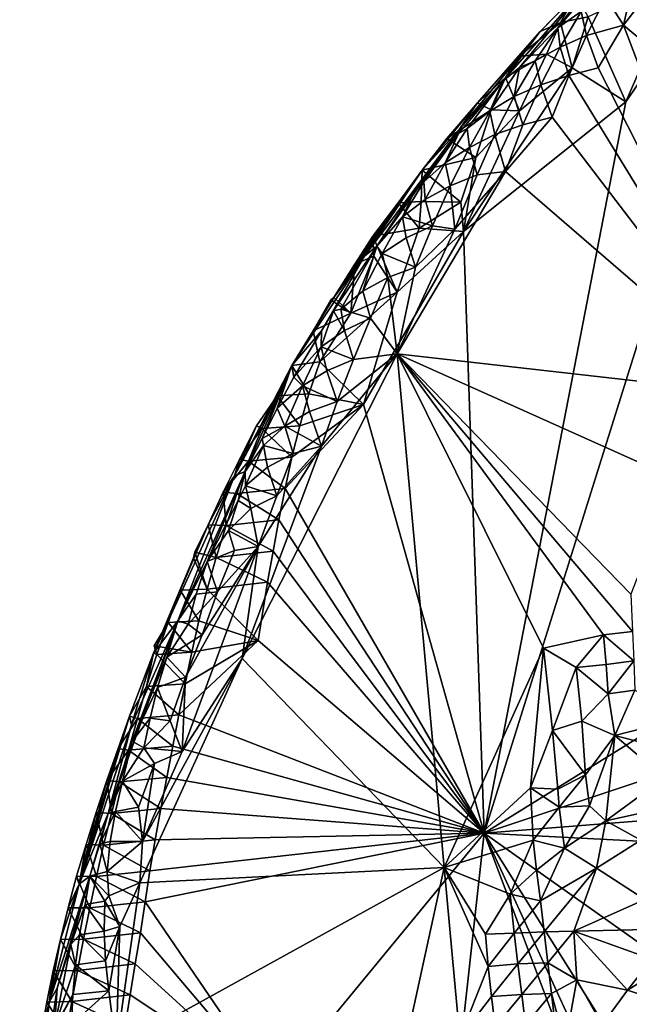
# Model space of a CAD drawing. Units: metres. Extents: x 25.51 to 28.28, y -1.02 to 1.78.
# Drawn here: x 25.52 to 25.93, y 0.65 to 1.31 of the extents above; entities that cross this region are included whole.
import ezdxf

# ---------------------------------------------------------------- set-up
doc = ezdxf.new("R2010")
doc.units = ezdxf.units.M

msp = doc.modelspace()

# ---------------------------------------------------------------- linework, layer by layer
at = {"layer": '1'}
for points in [[(25.92531, 1.25164, 11.75834), (25.83053, 0.76226, 11.75687), (26.03334, 1.40944, 11.75712)], [(25.83053, 0.76226, 11.75687), (26.11012, 0.93575, 11.75388), (26.03334, 1.40944, 11.75712)], [(25.96254, 1.33754, 11.75803), (25.92531, 1.25164, 11.75834), (26.03334, 1.40944, 11.75712)], [(25.84315, 1.26548, 11.95929), (25.86803, 1.29875, 11.80278), (25.91053, 1.34283, 11.90123)], [(25.84315, 1.26548, 11.95929), (25.91053, 1.34283, 11.90123), (25.85424, 1.27469, 11.97142)], [(25.85424, 1.27469, 11.97142), (25.91053, 1.34283, 11.90123), (25.87984, 1.30133, 11.97378)], [(25.86803, 1.29875, 11.80278), (25.89211, 1.32348, 11.78464), (25.91053, 1.34283, 11.90123)], [(25.87984, 1.30133, 11.97378), (25.91053, 1.34283, 11.90123), (25.91198, 1.33899, 11.96664)], [(25.87984, 1.30133, 11.97378), (25.91198, 1.33899, 11.96664), (25.89554, 1.31215, 11.98271)], [(25.90015, 1.30864, 11.75908), (25.92531, 1.25164, 11.75834), (25.96254, 1.33754, 11.75803)], [(25.92373, 1.30301, 11.99811), (25.92975, 1.32953, 11.9947), (25.94869, 1.33567, 11.99745)], [(25.92373, 1.30301, 11.99811), (25.94869, 1.33567, 11.99745), (26.05539, 1.19268, 11.99973)], [(25.92373, 1.30301, 11.99811), (25.91206, 1.32169, 11.98974), (25.92975, 1.32953, 11.9947)], [(25.86803, 1.29875, 11.80278), (25.88169, 1.3048, 11.77377), (25.89211, 1.32348, 11.78464)], [(25.89211, 1.32348, 11.78464), (25.88169, 1.3048, 11.77377), (25.90015, 1.30864, 11.75908)], [(25.89914, 1.29625, 11.9941), (25.89554, 1.31215, 11.98271), (25.91206, 1.32169, 11.98974)], [(25.89914, 1.29625, 11.9941), (25.91206, 1.32169, 11.98974), (25.92373, 1.30301, 11.99811)], [(25.87984, 1.30133, 11.97378), (25.89554, 1.31215, 11.98271), (25.88153, 1.28833, 11.98899)], [(25.88153, 1.28833, 11.98899), (25.89554, 1.31215, 11.98271), (25.89914, 1.29625, 11.9941)], [(25.85392, 1.2823, 11.7794), (25.87234, 1.2836, 11.76675), (25.88169, 1.3048, 11.77377)], [(25.86803, 1.29875, 11.80278), (25.85392, 1.2823, 11.7794), (25.88169, 1.3048, 11.77377)], [(25.87234, 1.2836, 11.76675), (25.88952, 1.27455, 11.75982), (25.88169, 1.3048, 11.77377)], [(25.88169, 1.3048, 11.77377), (25.88952, 1.27455, 11.75982), (25.90015, 1.30864, 11.75908)], [(25.88952, 1.27455, 11.75982), (25.92531, 1.25164, 11.75834), (25.90015, 1.30864, 11.75908)], [(25.82621, 1.25099, 11.80219), (25.86803, 1.29875, 11.80278), (25.81401, 1.23356, 11.86961)], [(25.81401, 1.23356, 11.86961), (25.86803, 1.29875, 11.80278), (25.84315, 1.26548, 11.95929)], [(25.82621, 1.25099, 11.80219), (25.85392, 1.2823, 11.7794), (25.86803, 1.29875, 11.80278)], [(25.85424, 1.27469, 11.97142), (25.87984, 1.30133, 11.97378), (25.86469, 1.27914, 11.9825)], [(25.86469, 1.27914, 11.9825), (25.87984, 1.30133, 11.97378), (25.88153, 1.28833, 11.98899)], [(25.90693, 1.2745, 11.99802), (25.89914, 1.29625, 11.9941), (25.92373, 1.30301, 11.99811)], [(26.01825, 1.05516, 12.00024), (25.90693, 1.2745, 11.99802), (25.92373, 1.30301, 11.99811)], [(26.01825, 1.05516, 12.00024), (25.92373, 1.30301, 11.99811), (26.05539, 1.19268, 11.99973)], [(25.88728, 1.26934, 11.99671), (25.88153, 1.28833, 11.98899), (25.89914, 1.29625, 11.9941)], [(25.90693, 1.2745, 11.99802), (25.88728, 1.26934, 11.99671), (25.89914, 1.29625, 11.9941)], [(25.8685, 1.26303, 11.99346), (25.86469, 1.27914, 11.9825), (25.88153, 1.28833, 11.98899)], [(25.88728, 1.26934, 11.99671), (25.8685, 1.26303, 11.99346), (25.88153, 1.28833, 11.98899)], [(25.82621, 1.25099, 11.80219), (25.84495, 1.26814, 11.76732), (25.85392, 1.2823, 11.7794)], [(25.85392, 1.2823, 11.7794), (25.84495, 1.26814, 11.76732), (25.87234, 1.2836, 11.76675)], [(25.84495, 1.26814, 11.76732), (25.85426, 1.24575, 11.75938), (25.87234, 1.2836, 11.76675)], [(25.85424, 1.27469, 11.97142), (25.86469, 1.27914, 11.9825), (25.85073, 1.25526, 11.98881)], [(25.85073, 1.25526, 11.98881), (25.86469, 1.27914, 11.9825), (25.8685, 1.26303, 11.99346)], [(25.87234, 1.2836, 11.76675), (25.85426, 1.24575, 11.75938), (25.88952, 1.27455, 11.75982)], [(25.85426, 1.24575, 11.75938), (25.81685, 1.16501, 11.75896), (25.88952, 1.27455, 11.75982)], [(25.88952, 1.27455, 11.75982), (25.81685, 1.16501, 11.75896), (25.92531, 1.25164, 11.75834)], [(25.84315, 1.26548, 11.95929), (25.85424, 1.27469, 11.97142), (25.83441, 1.2455, 11.98148)], [(25.83441, 1.2455, 11.98148), (25.85424, 1.27469, 11.97142), (25.85073, 1.25526, 11.98881)], [(26.01825, 1.05516, 12.00024), (25.88728, 1.26934, 11.99671), (25.90693, 1.2745, 11.99802)], [(25.81344, 1.23058, 11.95731), (25.81401, 1.23356, 11.86961), (25.84315, 1.26548, 11.95929)], [(25.81927, 1.23391, 11.97156), (25.81344, 1.23058, 11.95731), (25.84315, 1.26548, 11.95929)], [(25.81927, 1.23391, 11.97156), (25.84315, 1.26548, 11.95929), (25.83441, 1.2455, 11.98148)], [(25.82621, 1.25099, 11.80219), (25.83518, 1.24641, 11.76078), (25.84495, 1.26814, 11.76732)], [(25.84495, 1.26814, 11.76732), (25.83518, 1.24641, 11.76078), (25.85426, 1.24575, 11.75938)], [(25.87616, 1.24143, 11.99773), (25.8685, 1.26303, 11.99346), (25.88728, 1.26934, 11.99671)], [(25.87616, 1.24143, 11.99773), (25.88728, 1.26934, 11.99671), (26.01825, 1.05516, 12.00024)], [(25.85647, 1.23634, 11.99632), (25.85073, 1.25526, 11.98881), (25.8685, 1.26303, 11.99346)], [(25.85647, 1.23634, 11.99632), (25.8685, 1.26303, 11.99346), (25.87616, 1.24143, 11.99773)], [(25.83784, 1.22978, 11.9931), (25.83441, 1.2455, 11.98148), (25.85073, 1.25526, 11.98881)], [(25.83784, 1.22978, 11.9931), (25.85073, 1.25526, 11.98881), (25.85647, 1.23634, 11.99632)], [(25.78908, 1.20605, 11.78243), (25.80564, 1.22722, 11.77031), (25.82621, 1.25099, 11.80219)], [(25.78908, 1.20605, 11.78243), (25.82621, 1.25099, 11.80219), (25.81401, 1.23356, 11.86961)], [(25.82621, 1.25099, 11.80219), (25.80564, 1.22722, 11.77031), (25.83518, 1.24641, 11.76078)], [(25.80564, 1.22722, 11.77031), (25.8251, 1.21447, 11.7612), (25.83518, 1.24641, 11.76078)], [(25.92531, 1.25164, 11.75834), (25.81685, 1.16501, 11.75896), (25.83053, 0.76226, 11.75687)], [(25.8251, 1.21447, 11.7612), (25.81685, 1.16501, 11.75896), (25.85426, 1.24575, 11.75938)], [(25.81927, 1.23391, 11.97156), (25.83441, 1.2455, 11.98148), (25.8207, 1.22125, 11.98721)], [(25.8207, 1.22125, 11.98721), (25.83441, 1.2455, 11.98148), (25.83784, 1.22978, 11.9931)], [(25.83518, 1.24641, 11.76078), (25.8251, 1.21447, 11.7612), (25.85426, 1.24575, 11.75938)], [(25.84494, 1.20514, 11.99728), (25.85647, 1.23634, 11.99632), (25.87616, 1.24143, 11.99773)], [(26.01825, 1.05516, 12.00024), (25.84494, 1.20514, 11.99728), (25.87616, 1.24143, 11.99773)], [(25.75067, 1.14847, 11.85852), (25.81401, 1.23356, 11.86961), (25.75883, 1.15509, 11.9644)], [(25.75067, 1.14847, 11.85852), (25.78908, 1.20605, 11.78243), (25.81401, 1.23356, 11.86961)], [(25.75883, 1.15509, 11.9644), (25.81401, 1.23356, 11.86961), (25.78516, 1.19449, 11.94903)], [(25.78516, 1.19449, 11.94903), (25.81401, 1.23356, 11.86961), (25.81344, 1.23058, 11.95731)], [(25.80462, 1.21092, 11.97915), (25.81344, 1.23058, 11.95731), (25.81927, 1.23391, 11.97156)], [(25.80462, 1.21092, 11.97915), (25.81927, 1.23391, 11.97156), (25.8207, 1.22125, 11.98721)], [(25.84494, 1.20514, 11.99728), (25.83784, 1.22978, 11.9931), (25.85647, 1.23634, 11.99632)], [(25.79032, 1.1982, 11.96766), (25.78516, 1.19449, 11.94903), (25.81344, 1.23058, 11.95731)], [(25.78908, 1.20605, 11.78243), (25.8251, 1.21447, 11.7612), (25.80564, 1.22722, 11.77031)], [(25.79032, 1.1982, 11.96766), (25.81344, 1.23058, 11.95731), (25.80462, 1.21092, 11.97915)], [(25.82599, 1.20284, 11.9957), (25.8207, 1.22125, 11.98721), (25.83784, 1.22978, 11.9931)], [(25.84494, 1.20514, 11.99728), (25.82599, 1.20284, 11.9957), (25.83784, 1.22978, 11.9931)], [(25.80791, 1.19559, 11.99122), (25.80462, 1.21092, 11.97915), (25.8207, 1.22125, 11.98721)], [(25.82599, 1.20284, 11.9957), (25.80791, 1.19559, 11.99122), (25.8207, 1.22125, 11.98721)], [(25.78908, 1.20605, 11.78243), (25.81507, 1.18464, 11.76011), (25.8251, 1.21447, 11.7612)], [(25.81507, 1.18464, 11.76011), (25.81685, 1.16501, 11.75896), (25.8251, 1.21447, 11.7612)], [(25.73016, 1.1209, 11.78098), (25.74416, 1.14301, 11.76982), (25.78908, 1.20605, 11.78243)], [(25.73016, 1.1209, 11.78098), (25.78908, 1.20605, 11.78243), (25.75067, 1.14847, 11.85852)], [(25.78908, 1.20605, 11.78243), (25.74416, 1.14301, 11.76982), (25.77303, 1.18418, 11.77129)], [(25.77303, 1.18418, 11.77129), (25.78852, 1.18496, 11.7586), (25.78908, 1.20605, 11.78243)], [(25.78908, 1.20605, 11.78243), (25.78852, 1.18496, 11.7586), (25.81507, 1.18464, 11.76011)], [(25.79032, 1.1982, 11.96766), (25.80462, 1.21092, 11.97915), (25.79117, 1.1863, 11.9846)], [(25.79117, 1.1863, 11.9846), (25.80462, 1.21092, 11.97915), (25.80791, 1.19559, 11.99122)], [(25.81103, 1.16665, 11.99659), (25.84494, 1.20514, 11.99728), (25.77241, 1.08316, 11.99597)], [(25.77241, 1.08316, 11.99597), (25.84494, 1.20514, 11.99728), (26.01825, 1.05516, 12.00024)], [(25.81103, 1.16665, 11.99659), (25.80791, 1.19559, 11.99122), (25.82599, 1.20284, 11.9957)], [(25.84494, 1.20514, 11.99728), (25.81103, 1.16665, 11.99659), (25.82599, 1.20284, 11.9957)], [(25.75883, 1.15509, 11.9644), (25.78516, 1.19449, 11.94903), (25.77605, 1.17477, 11.97474)], [(25.77605, 1.17477, 11.97474), (25.78516, 1.19449, 11.94903), (25.79032, 1.1982, 11.96766)], [(25.77605, 1.17477, 11.97474), (25.79032, 1.1982, 11.96766), (25.79117, 1.1863, 11.9846)], [(25.796, 1.1687, 11.99388), (25.79117, 1.1863, 11.9846), (25.80791, 1.19559, 11.99122)], [(25.796, 1.1687, 11.99388), (25.80791, 1.19559, 11.99122), (25.81103, 1.16665, 11.99659)], [(25.77605, 1.17477, 11.97474), (25.79117, 1.1863, 11.9846), (25.796, 1.1687, 11.99388)], [(25.74416, 1.14301, 11.76982), (25.75623, 1.16196, 11.76043), (25.77303, 1.18418, 11.77129)], [(25.77303, 1.18418, 11.77129), (25.75623, 1.16196, 11.76043), (25.78715, 1.16721, 11.75824)], [(25.77303, 1.18418, 11.77129), (25.78715, 1.16721, 11.75824), (25.78852, 1.18496, 11.7586)], [(25.78852, 1.18496, 11.7586), (25.78715, 1.16721, 11.75824), (25.81507, 1.18464, 11.76011)], [(25.78715, 1.16721, 11.75824), (25.81685, 1.16501, 11.75896), (25.81507, 1.18464, 11.76011)], [(25.75883, 1.15509, 11.9644), (25.77605, 1.17477, 11.97474), (25.7625, 1.15028, 11.98038)], [(25.7625, 1.15028, 11.98038), (25.77605, 1.17477, 11.97474), (25.77844, 1.16063, 11.98863)], [(25.77844, 1.16063, 11.98863), (25.77605, 1.17477, 11.97474), (25.796, 1.1687, 11.99388)], [(25.75623, 1.16196, 11.76043), (25.77249, 1.12427, 11.75975), (25.78715, 1.16721, 11.75824)], [(25.77241, 1.08316, 11.99597), (25.7846, 1.14114, 11.99551), (25.81103, 1.16665, 11.99659)], [(25.78715, 1.16721, 11.75824), (25.77249, 1.12427, 11.75975), (25.81685, 1.16501, 11.75896)], [(25.7846, 1.14114, 11.99551), (25.77844, 1.16063, 11.98863), (25.796, 1.1687, 11.99388)], [(25.7846, 1.14114, 11.99551), (25.796, 1.1687, 11.99388), (25.81103, 1.16665, 11.99659)], [(25.74416, 1.14301, 11.76982), (25.75676, 1.14852, 11.75851), (25.75623, 1.16196, 11.76043)], [(25.75001, 1.04925, 11.75939), (25.83053, 0.76226, 11.75687), (25.81685, 1.16501, 11.75896)], [(25.77249, 1.12427, 11.75975), (25.75001, 1.04925, 11.75939), (25.81685, 1.16501, 11.75896)], [(25.75623, 1.16196, 11.76043), (25.75676, 1.14852, 11.75851), (25.77249, 1.12427, 11.75975)], [(25.7846, 1.14114, 11.99551), (25.7625, 1.15028, 11.98038), (25.77844, 1.16063, 11.98863)], [(25.72987, 1.11185, 11.9639), (25.75883, 1.15509, 11.9644), (25.7347, 1.1131, 11.9746)], [(25.75067, 1.14847, 11.85852), (25.75883, 1.15509, 11.9644), (25.72987, 1.11185, 11.9639)], [(25.7347, 1.1131, 11.9746), (25.75883, 1.15509, 11.9644), (25.74951, 1.12495, 11.9849)], [(25.74951, 1.12495, 11.9849), (25.75883, 1.15509, 11.9644), (25.7625, 1.15028, 11.98038)], [(25.70189, 1.07521, 11.77912), (25.73016, 1.1209, 11.78098), (25.75067, 1.14847, 11.85852)], [(25.72188, 1.09849, 11.96069), (25.70189, 1.07521, 11.77912), (25.75067, 1.14847, 11.85852)], [(25.72188, 1.09849, 11.96069), (25.75067, 1.14847, 11.85852), (25.72987, 1.11185, 11.9639)], [(25.75676, 1.14852, 11.75851), (25.74133, 1.11042, 11.75953), (25.77249, 1.12427, 11.75975)], [(25.74133, 1.11042, 11.75953), (25.75676, 1.14852, 11.75851), (25.74416, 1.14301, 11.76982)], [(25.74951, 1.12495, 11.9849), (25.7625, 1.15028, 11.98038), (25.7661, 1.13427, 11.99216)], [(25.7661, 1.13427, 11.99216), (25.7625, 1.15028, 11.98038), (25.7846, 1.14114, 11.99551)], [(25.73016, 1.1209, 11.78098), (25.74133, 1.11042, 11.75953), (25.74416, 1.14301, 11.76982)], [(25.77241, 1.08316, 11.99597), (25.7661, 1.13427, 11.99216), (25.7846, 1.14114, 11.99551)], [(25.75461, 1.10699, 11.99371), (25.74951, 1.12495, 11.9849), (25.7661, 1.13427, 11.99216)], [(25.75461, 1.10699, 11.99371), (25.7661, 1.13427, 11.99216), (25.77241, 1.08316, 11.99597)], [(25.73016, 1.1209, 11.78098), (25.70189, 1.07521, 11.77912), (25.71623, 1.09855, 11.76814)], [(25.72802, 1.11916, 11.75875), (25.73016, 1.1209, 11.78098), (25.71623, 1.09855, 11.76814)], [(25.77249, 1.12427, 11.75975), (25.72075, 1.07781, 11.76475), (25.75001, 1.04925, 11.75939)], [(25.77249, 1.12427, 11.75975), (25.74133, 1.11042, 11.75953), (25.72075, 1.07781, 11.76475)], [(25.74133, 1.11042, 11.75953), (25.73016, 1.1209, 11.78098), (25.72802, 1.11916, 11.75875)], [(25.75461, 1.10699, 11.99371), (25.7347, 1.1131, 11.9746), (25.74951, 1.12495, 11.9849)], [(25.74133, 1.11042, 11.75953), (25.72802, 1.11916, 11.75875), (25.71623, 1.09855, 11.76814)], [(25.72075, 1.07781, 11.76475), (25.74133, 1.11042, 11.75953), (25.71623, 1.09855, 11.76814)], [(25.7215, 1.08783, 11.97918), (25.72188, 1.09849, 11.96069), (25.72987, 1.11185, 11.9639)], [(25.7215, 1.08783, 11.97918), (25.72987, 1.11185, 11.9639), (25.73717, 1.09876, 11.98825)], [(25.72987, 1.11185, 11.9639), (25.7347, 1.1131, 11.9746), (25.73717, 1.09876, 11.98825)], [(25.73717, 1.09876, 11.98825), (25.7347, 1.1131, 11.9746), (25.75461, 1.10699, 11.99371)], [(25.74325, 1.07942, 11.99512), (25.73717, 1.09876, 11.98825), (25.75461, 1.10699, 11.99371)], [(25.74325, 1.07942, 11.99512), (25.75461, 1.10699, 11.99371), (25.77241, 1.08316, 11.99597)], [(25.70189, 1.07521, 11.77912), (25.72075, 1.07781, 11.76475), (25.71623, 1.09855, 11.76814)], [(25.70189, 1.07521, 11.77912), (25.72188, 1.09849, 11.96069), (25.70333, 1.06754, 11.94346)], [(25.70333, 1.06754, 11.94346), (25.72188, 1.09849, 11.96069), (25.7215, 1.08783, 11.97918)], [(25.74325, 1.07942, 11.99512), (25.7215, 1.08783, 11.97918), (25.73717, 1.09876, 11.98825)], [(25.70912, 1.06175, 11.98273), (25.70333, 1.06754, 11.94346), (25.7215, 1.08783, 11.97918)], [(25.70912, 1.06175, 11.98273), (25.7215, 1.08783, 11.97918), (25.72547, 1.07181, 11.99028)], [(25.72547, 1.07181, 11.99028), (25.7215, 1.08783, 11.97918), (25.74325, 1.07942, 11.99512)], [(25.80389, 0.73937, 11.99694), (25.66882, 0.87916, 11.99554), (25.77241, 1.08316, 11.99597)], [(25.77241, 1.08316, 11.99597), (25.66882, 0.87916, 11.99554), (25.72173, 1.02124, 11.99604)], [(25.77241, 1.08316, 11.99597), (25.72173, 1.02124, 11.99604), (25.73231, 1.05124, 11.99581)], [(25.77241, 1.08316, 11.99597), (25.73231, 1.05124, 11.99581), (25.74325, 1.07942, 11.99512)], [(25.80389, 0.73937, 11.99694), (25.77241, 1.08316, 11.99597), (25.87034, 0.88621, 11.99755)], [(25.87034, 0.88621, 11.99755), (25.77241, 1.08316, 11.99597), (25.91034, 0.89518, 12.00042)], [(25.91034, 0.89518, 12.00042), (25.77241, 1.08316, 11.99597), (25.92977, 0.89731, 11.998)], [(25.92977, 0.89731, 11.998), (25.77241, 1.08316, 11.99597), (25.92875, 0.92219, 11.99954)], [(25.77241, 1.08316, 11.99597), (26.01825, 1.05516, 12.00024), (25.95888, 0.99942, 11.99925)], [(25.77241, 1.08316, 11.99597), (25.95888, 0.99942, 11.99925), (25.92875, 0.92219, 11.99954)], [(25.66353, 1.00149, 11.82032), (25.69209, 1.05507, 11.77564), (25.70189, 1.07521, 11.77912)], [(25.67084, 1.00441, 11.94668), (25.66353, 1.00149, 11.82032), (25.70189, 1.07521, 11.77912)], [(25.67084, 1.00441, 11.94668), (25.70189, 1.07521, 11.77912), (25.68214, 1.02642, 11.96011)], [(25.68214, 1.02642, 11.96011), (25.70189, 1.07521, 11.77912), (25.69222, 1.04669, 11.95268)], [(25.70189, 1.07521, 11.77912), (25.69209, 1.05507, 11.77564), (25.71327, 1.05629, 11.76289)], [(25.69222, 1.04669, 11.95268), (25.70189, 1.07521, 11.77912), (25.70333, 1.06754, 11.94346)], [(25.70189, 1.07521, 11.77912), (25.71327, 1.05629, 11.76289), (25.72075, 1.07781, 11.76475)], [(25.72075, 1.07781, 11.76475), (25.71327, 1.05629, 11.76289), (25.75001, 1.04925, 11.75939)], [(25.73231, 1.05124, 11.99581), (25.72547, 1.07181, 11.99028), (25.74325, 1.07942, 11.99512)], [(25.69222, 1.04669, 11.95268), (25.70333, 1.06754, 11.94346), (25.70912, 1.06175, 11.98273)], [(25.73231, 1.05124, 11.99581), (25.70912, 1.06175, 11.98273), (25.72547, 1.07181, 11.99028)], [(25.69735, 1.03472, 11.98501), (25.69222, 1.04669, 11.95268), (25.70912, 1.06175, 11.98273)], [(25.69735, 1.03472, 11.98501), (25.70912, 1.06175, 11.98273), (25.71381, 1.04448, 11.99244)], [(25.71381, 1.04448, 11.99244), (25.70912, 1.06175, 11.98273), (25.73231, 1.05124, 11.99581)], [(25.6784, 1.03485, 11.79269), (25.69209, 1.05507, 11.77564), (25.66353, 1.00149, 11.82032)], [(25.6784, 1.03485, 11.79269), (25.68199, 1.03305, 11.77267), (25.69209, 1.05507, 11.77564)], [(25.68199, 1.03305, 11.77267), (25.70726, 1.03503, 11.76166), (25.69209, 1.05507, 11.77564)], [(25.69209, 1.05507, 11.77564), (25.70726, 1.03503, 11.76166), (25.71327, 1.05629, 11.76289)], [(25.71327, 1.05629, 11.76289), (25.70726, 1.03503, 11.76166), (25.75001, 1.04925, 11.75939)], [(25.70205, 1.01391, 11.7608), (25.69752, 0.99293, 11.76018), (25.75001, 1.04925, 11.75939)], [(25.69752, 0.99293, 11.76018), (25.83053, 0.76226, 11.75687), (25.75001, 1.04925, 11.75939)], [(25.70205, 1.01391, 11.7608), (25.75001, 1.04925, 11.75939), (25.70726, 1.03503, 11.76166)], [(25.72173, 1.02124, 11.99604), (25.71381, 1.04448, 11.99244), (25.73231, 1.05124, 11.99581)], [(25.68214, 1.02642, 11.96011), (25.69222, 1.04669, 11.95268), (25.69735, 1.03472, 11.98501)], [(25.72173, 1.02124, 11.99604), (25.69735, 1.03472, 11.98501), (25.71381, 1.04448, 11.99244)], [(25.66353, 1.00149, 11.82032), (25.66708, 1.0125, 11.78908), (25.6784, 1.03485, 11.79269)], [(25.66708, 1.0125, 11.78908), (25.68199, 1.03305, 11.77267), (25.6784, 1.03485, 11.79269)], [(25.68199, 1.03305, 11.77267), (25.70205, 1.01391, 11.7608), (25.70726, 1.03503, 11.76166)], [(25.68304, 1.02184, 11.97317), (25.68214, 1.02642, 11.96011), (25.69735, 1.03472, 11.98501)], [(25.68304, 1.02184, 11.97317), (25.69735, 1.03472, 11.98501), (25.70286, 1.01636, 11.99311)], [(25.70286, 1.01636, 11.99311), (25.69735, 1.03472, 11.98501), (25.72173, 1.02124, 11.99604)], [(25.66708, 1.0125, 11.78908), (25.67304, 1.01127, 11.7702), (25.68199, 1.03305, 11.77267)], [(25.68199, 1.03305, 11.77267), (25.67304, 1.01127, 11.7702), (25.70205, 1.01391, 11.7608)], [(25.67084, 1.00441, 11.94668), (25.68214, 1.02642, 11.96011), (25.68304, 1.02184, 11.97317)], [(25.67107, 0.99489, 11.97553), (25.67084, 1.00441, 11.94668), (25.68304, 1.02184, 11.97317)], [(25.67107, 0.99489, 11.97553), (25.68304, 1.02184, 11.97317), (25.68572, 1.0073, 11.9869)], [(25.68572, 1.0073, 11.9869), (25.68304, 1.02184, 11.97317), (25.70286, 1.01636, 11.99311)], [(25.66882, 0.87916, 11.99554), (25.67957, 0.9541, 11.99436), (25.72173, 1.02124, 11.99604)], [(25.67957, 0.9541, 11.99436), (25.69199, 0.98813, 11.99354), (25.72173, 1.02124, 11.99604)], [(25.69199, 0.98813, 11.99354), (25.68572, 1.0073, 11.9869), (25.70286, 1.01636, 11.99311)], [(25.69199, 0.98813, 11.99354), (25.70286, 1.01636, 11.99311), (25.72173, 1.02124, 11.99604)], [(25.66353, 1.00149, 11.82032), (25.65614, 0.99058, 11.78598), (25.66708, 1.0125, 11.78908)], [(25.66708, 1.0125, 11.78908), (25.65614, 0.99058, 11.78598), (25.67304, 1.01127, 11.7702)], [(25.65614, 0.99058, 11.78598), (25.66516, 0.9897, 11.76816), (25.67304, 1.01127, 11.7702)], [(25.67304, 1.01127, 11.7702), (25.66516, 0.9897, 11.76816), (25.69752, 0.99293, 11.76018)], [(25.67304, 1.01127, 11.7702), (25.69752, 0.99293, 11.76018), (25.70205, 1.01391, 11.7608)], [(25.62565, 0.90443, 11.95774), (25.66353, 1.00149, 11.82032), (25.67084, 1.00441, 11.94668)], [(25.62565, 0.90443, 11.95774), (25.67084, 1.00441, 11.94668), (25.64538, 0.94416, 11.96913)], [(25.64538, 0.94416, 11.96913), (25.67084, 1.00441, 11.94668), (25.6661, 0.98497, 11.97449)], [(25.6661, 0.98497, 11.97449), (25.67084, 1.00441, 11.94668), (25.67107, 0.99489, 11.97553)], [(25.69199, 0.98813, 11.99354), (25.67107, 0.99489, 11.97553), (25.68572, 1.0073, 11.9869)], [(25.60956, 0.88291, 11.79496), (25.64597, 0.96859, 11.78301), (25.66353, 1.00149, 11.82032)], [(25.62565, 0.90443, 11.95774), (25.60956, 0.88291, 11.79496), (25.66353, 1.00149, 11.82032)], [(25.66353, 1.00149, 11.82032), (25.64597, 0.96859, 11.78301), (25.65614, 0.99058, 11.78598)], [(25.65614, 0.99058, 11.78598), (25.64597, 0.96859, 11.78301), (25.65802, 0.9682, 11.76646)], [(25.65614, 0.99058, 11.78598), (25.65802, 0.9682, 11.76646), (25.66516, 0.9897, 11.76816)], [(25.66516, 0.9897, 11.76816), (25.65802, 0.9682, 11.76646), (25.69334, 0.97201, 11.75972)], [(25.66516, 0.9897, 11.76816), (25.69334, 0.97201, 11.75972), (25.69752, 0.99293, 11.76018)], [(25.6661, 0.98497, 11.97449), (25.67107, 0.99489, 11.97553), (25.67464, 0.97951, 11.98802)], [(25.67464, 0.97951, 11.98802), (25.67107, 0.99489, 11.97553), (25.69199, 0.98813, 11.99354)], [(25.69752, 0.99293, 11.76018), (25.69334, 0.97201, 11.75972), (25.83053, 0.76226, 11.75687)], [(25.64538, 0.94416, 11.96913), (25.6661, 0.98497, 11.97449), (25.65957, 0.96488, 11.98063)], [(25.65957, 0.96488, 11.98063), (25.6661, 0.98497, 11.97449), (25.67464, 0.97951, 11.98802)], [(25.67957, 0.9541, 11.99436), (25.67464, 0.97951, 11.98802), (25.69199, 0.98813, 11.99354)], [(25.67957, 0.9541, 11.99436), (25.65957, 0.96488, 11.98063), (25.67464, 0.97951, 11.98802)], [(25.60956, 0.88291, 11.79496), (25.63632, 0.9467, 11.78027), (25.64597, 0.96859, 11.78301)], [(25.63632, 0.9467, 11.78027), (25.63718, 0.95044, 11.76189), (25.64597, 0.96859, 11.78301)], [(25.63718, 0.95044, 11.76189), (25.65134, 0.94682, 11.76494), (25.64597, 0.96859, 11.78301)], [(25.64597, 0.96859, 11.78301), (25.65134, 0.94682, 11.76494), (25.65802, 0.9682, 11.76646)], [(25.65802, 0.9682, 11.76646), (25.68948, 0.95114, 11.75948), (25.69334, 0.97201, 11.75972)], [(25.69334, 0.97201, 11.75972), (25.68948, 0.95114, 11.75948), (25.83053, 0.76226, 11.75687)], [(25.64538, 0.94416, 11.96913), (25.65957, 0.96488, 11.98063), (25.66359, 0.95161, 11.98899)], [(25.65802, 0.9682, 11.76646), (25.65134, 0.94682, 11.76494), (25.68948, 0.95114, 11.75948)], [(25.66359, 0.95161, 11.98899), (25.65957, 0.96488, 11.98063), (25.67957, 0.9541, 11.99436)], [(25.62868, 0.81693, 11.99433), (25.63086, 0.86678, 11.99096), (25.67957, 0.9541, 11.99436)], [(25.66882, 0.87916, 11.99554), (25.62868, 0.81693, 11.99433), (25.67957, 0.9541, 11.99436)], [(25.67957, 0.9541, 11.99436), (25.63086, 0.86678, 11.99096), (25.64193, 0.89514, 11.99)], [(25.63632, 0.9467, 11.78027), (25.64529, 0.92556, 11.76369), (25.63718, 0.95044, 11.76189)], [(25.64529, 0.92556, 11.76369), (25.65134, 0.94682, 11.76494), (25.63718, 0.95044, 11.76189)], [(25.64193, 0.89514, 11.99), (25.65238, 0.9238, 11.99022), (25.67957, 0.9541, 11.99436)], [(25.65238, 0.9238, 11.99022), (25.64538, 0.94416, 11.96913), (25.66359, 0.95161, 11.98899)], [(25.65134, 0.94682, 11.76494), (25.68577, 0.93031, 11.75913), (25.68948, 0.95114, 11.75948)], [(25.67957, 0.9541, 11.99436), (25.65238, 0.9238, 11.99022), (25.66359, 0.95161, 11.98899)], [(25.68948, 0.95114, 11.75948), (25.68577, 0.93031, 11.75913), (25.83053, 0.76226, 11.75687)], [(25.60956, 0.88291, 11.79496), (25.62728, 0.92492, 11.77778), (25.63632, 0.9467, 11.78027)], [(25.63792, 0.92233, 11.97517), (25.62565, 0.90443, 11.95774), (25.64538, 0.94416, 11.96913)], [(25.63632, 0.9467, 11.78027), (25.62728, 0.92492, 11.77778), (25.64529, 0.92556, 11.76369)], [(25.63792, 0.92233, 11.97517), (25.64538, 0.94416, 11.96913), (25.65238, 0.9238, 11.99022)], [(25.65134, 0.94682, 11.76494), (25.64529, 0.92556, 11.76369), (25.68577, 0.93031, 11.75913)], [(26.11012, 0.93575, 11.75388), (25.83053, 0.76226, 11.75687), (26.16167, 0.87278, 11.75201)], [(25.64529, 0.92556, 11.76369), (25.67942, 0.89132, 11.7589), (25.68577, 0.93031, 11.75913)], [(25.68577, 0.93031, 11.75913), (25.67942, 0.89132, 11.7589), (25.83053, 0.76226, 11.75687)], [(25.60956, 0.88291, 11.79496), (25.61924, 0.90328, 11.77567), (25.62728, 0.92492, 11.77778)], [(25.62728, 0.92492, 11.77778), (25.61924, 0.90328, 11.77567), (25.63985, 0.90441, 11.76269)], [(25.62728, 0.92492, 11.77778), (25.63985, 0.90441, 11.76269), (25.64529, 0.92556, 11.76369)], [(25.63265, 0.90218, 11.98023), (25.63792, 0.92233, 11.97517), (25.65238, 0.9238, 11.99022)], [(25.64193, 0.89514, 11.99), (25.63265, 0.90218, 11.98023), (25.65238, 0.9238, 11.99022)], [(25.64529, 0.92556, 11.76369), (25.63985, 0.90441, 11.76269), (25.67942, 0.89132, 11.7589)], [(25.62565, 0.90443, 11.95774), (25.63792, 0.92233, 11.97517), (25.63265, 0.90218, 11.98023)], [(25.57908, 0.7755, 11.95723), (25.59469, 0.83493, 11.82414), (25.62565, 0.90443, 11.95774)], [(25.57908, 0.7755, 11.95723), (25.62565, 0.90443, 11.95774), (25.59511, 0.82388, 11.96239)], [(25.62565, 0.90443, 11.95774), (25.59469, 0.83493, 11.82414), (25.60956, 0.88291, 11.79496)], [(25.59511, 0.82388, 11.96239), (25.62565, 0.90443, 11.95774), (25.61848, 0.88004, 11.96854)], [(25.60956, 0.88291, 11.79496), (25.61172, 0.88186, 11.77385), (25.61924, 0.90328, 11.77567)], [(25.61172, 0.88186, 11.77385), (25.60997, 0.8877, 11.7618), (25.61924, 0.90328, 11.77567)], [(25.61924, 0.90328, 11.77567), (25.60997, 0.8877, 11.7618), (25.63504, 0.88337, 11.76196)], [(25.61848, 0.88004, 11.96854), (25.62565, 0.90443, 11.95774), (25.63265, 0.90218, 11.98023)], [(25.61924, 0.90328, 11.77567), (25.63504, 0.88337, 11.76196), (25.63985, 0.90441, 11.76269)], [(25.63985, 0.90441, 11.76269), (25.63504, 0.88337, 11.76196), (25.67942, 0.89132, 11.7589)], [(25.61848, 0.88004, 11.96854), (25.63265, 0.90218, 11.98023), (25.64193, 0.89514, 11.99)], [(25.91034, 0.89518, 12.00042), (25.92977, 0.89731, 11.998), (25.93072, 0.87768, 11.99335)], [(25.63086, 0.86678, 11.99096), (25.61848, 0.88004, 11.96854), (25.64193, 0.89514, 11.99)], [(25.62646, 0.84149, 11.76093), (25.83053, 0.76226, 11.75687), (25.67942, 0.89132, 11.7589)], [(25.62646, 0.84149, 11.76093), (25.67942, 0.89132, 11.7589), (25.63054, 0.86239, 11.76136)], [(25.63504, 0.88337, 11.76196), (25.63054, 0.86239, 11.76136), (25.67942, 0.89132, 11.7589)], [(25.89218, 0.87329, 12.0001), (25.87034, 0.88621, 11.99755), (25.91034, 0.89518, 12.00042)], [(25.89218, 0.87329, 12.0001), (25.91034, 0.89518, 12.00042), (25.91229, 0.87531, 12.00002)], [(25.91229, 0.87531, 12.00002), (25.91034, 0.89518, 12.00042), (25.93072, 0.87768, 11.99335)], [(25.60997, 0.8877, 11.7618), (25.61172, 0.88186, 11.77385), (25.63504, 0.88337, 11.76196)], [(25.61172, 0.88186, 11.77385), (25.63054, 0.86239, 11.76136), (25.63504, 0.88337, 11.76196)], [(25.86154, 0.79263, 11.99939), (25.80389, 0.73937, 11.99694), (25.87034, 0.88621, 11.99755)], [(25.86154, 0.79263, 11.99939), (25.87034, 0.88621, 11.99755), (25.87625, 0.83111, 11.99996)], [(25.87625, 0.83111, 11.99996), (25.87034, 0.88621, 11.99755), (25.89218, 0.87329, 12.0001)], [(25.59349, 0.84069, 11.79033), (25.60486, 0.86046, 11.77225), (25.60956, 0.88291, 11.79496)], [(25.59469, 0.83493, 11.82414), (25.59349, 0.84069, 11.79033), (25.60956, 0.88291, 11.79496)], [(25.61218, 0.85972, 11.97427), (25.59511, 0.82388, 11.96239), (25.61848, 0.88004, 11.96854)], [(25.80389, 0.73937, 11.99694), (25.60025, 0.72916, 11.99413), (25.66882, 0.87916, 11.99554)], [(25.60025, 0.72916, 11.99413), (25.60218, 0.75671, 11.99318), (25.66882, 0.87916, 11.99554)], [(25.66882, 0.87916, 11.99554), (25.60218, 0.75671, 11.99318), (25.62868, 0.81693, 11.99433)], [(25.60956, 0.88291, 11.79496), (25.60486, 0.86046, 11.77225), (25.61172, 0.88186, 11.77385)], [(25.60486, 0.86046, 11.77225), (25.63054, 0.86239, 11.76136), (25.61172, 0.88186, 11.77385)], [(25.61218, 0.85972, 11.97427), (25.61848, 0.88004, 11.96854), (25.63086, 0.86678, 11.99096)], [(25.91349, 0.85565, 11.9967), (25.91229, 0.87531, 12.00002), (25.93072, 0.87768, 11.99335)], [(25.93136, 0.85793, 11.98438), (25.91349, 0.85565, 11.9967), (25.93072, 0.87768, 11.99335)], [(26.16167, 0.87278, 11.75201), (25.83053, 0.76226, 11.75687), (26.12475, 0.78553, 11.75216)], [(25.89583, 0.83728, 12), (25.87625, 0.83111, 11.99996), (25.89218, 0.87329, 12.0001)], [(25.91349, 0.85565, 11.9967), (25.89218, 0.87329, 12.0001), (25.91229, 0.87531, 12.00002)], [(25.91349, 0.85565, 11.9967), (25.89583, 0.83728, 12), (25.89218, 0.87329, 12.0001)], [(25.62066, 0.83763, 11.9903), (25.61218, 0.85972, 11.97427), (25.63086, 0.86678, 11.99096)], [(25.62868, 0.81693, 11.99433), (25.62066, 0.83763, 11.9903), (25.63086, 0.86678, 11.99096)], [(25.59349, 0.84069, 11.79033), (25.59881, 0.83908, 11.77095), (25.60486, 0.86046, 11.77225)], [(25.60721, 0.83938, 11.97864), (25.59511, 0.82388, 11.96239), (25.61218, 0.85972, 11.97427)], [(25.60486, 0.86046, 11.77225), (25.59881, 0.83908, 11.77095), (25.62646, 0.84149, 11.76093)], [(25.60486, 0.86046, 11.77225), (25.62646, 0.84149, 11.76093), (25.63054, 0.86239, 11.76136)], [(25.60721, 0.83938, 11.97864), (25.61218, 0.85972, 11.97427), (25.62066, 0.83763, 11.9903)], [(25.93136, 0.85793, 11.98438), (25.91797, 0.82777, 11.98521), (25.91349, 0.85565, 11.9967)], [(25.96511, 0.83971, 11.92832), (25.91797, 0.82777, 11.98521), (25.93136, 0.85793, 11.98438)], [(25.91797, 0.82777, 11.98521), (25.89583, 0.83728, 12), (25.91349, 0.85565, 11.9967)], [(25.55981, 0.72821, 11.82859), (25.58575, 0.81911, 11.78836), (25.59349, 0.84069, 11.79033)], [(25.55981, 0.72821, 11.82859), (25.59349, 0.84069, 11.79033), (25.59469, 0.83493, 11.82414)], [(25.59349, 0.84069, 11.79033), (25.58575, 0.81911, 11.78836), (25.59881, 0.83908, 11.77095)], [(25.58575, 0.81911, 11.78836), (25.59272, 0.81781, 11.76969), (25.59881, 0.83908, 11.77095)], [(25.59881, 0.83908, 11.77095), (25.59272, 0.81781, 11.76969), (25.62237, 0.82058, 11.76051)], [(25.59511, 0.82388, 11.96239), (25.60721, 0.83938, 11.97864), (25.60302, 0.81938, 11.98367)], [(25.59881, 0.83908, 11.77095), (25.62237, 0.82058, 11.76051), (25.62646, 0.84149, 11.76093)], [(25.60302, 0.81938, 11.98367), (25.60721, 0.83938, 11.97864), (25.62066, 0.83763, 11.9903)], [(25.60302, 0.81938, 11.98367), (25.62066, 0.83763, 11.9903), (25.62868, 0.81693, 11.99433)], [(25.62646, 0.84149, 11.76093), (25.62237, 0.82058, 11.76051), (25.83053, 0.76226, 11.75687)], [(25.89844, 0.80146, 11.99056), (25.87625, 0.83111, 11.99996), (25.89583, 0.83728, 12)], [(25.91797, 0.82777, 11.98521), (25.89844, 0.80146, 11.99056), (25.89583, 0.83728, 12)], [(25.95057, 0.81932, 11.93749), (25.91797, 0.82777, 11.98521), (25.96511, 0.83971, 11.92832)], [(25.55981, 0.72821, 11.82859), (25.59469, 0.83493, 11.82414), (25.57908, 0.7755, 11.95723)], [(25.86154, 0.79263, 11.99939), (25.87625, 0.83111, 11.99996), (25.8798, 0.7918, 11.99812)], [(25.8798, 0.7918, 11.99812), (25.87625, 0.83111, 11.99996), (25.89844, 0.80146, 11.99056)], [(25.57908, 0.7755, 11.95723), (25.59511, 0.82388, 11.96239), (25.58877, 0.79704, 11.9718)], [(25.58877, 0.79704, 11.9718), (25.59511, 0.82388, 11.96239), (25.60302, 0.81938, 11.98367)], [(25.91797, 0.82777, 11.98521), (25.90108, 0.78055, 11.97862), (25.89844, 0.80146, 11.99056)], [(25.912, 0.77057, 11.96072), (25.90108, 0.78055, 11.97862), (25.91797, 0.82777, 11.98521)], [(25.91797, 0.82777, 11.98521), (25.95124, 0.79928, 11.92851), (25.912, 0.77057, 11.96072)], [(25.95057, 0.81932, 11.93749), (25.95124, 0.79928, 11.92851), (25.91797, 0.82777, 11.98521)], [(25.55981, 0.72821, 11.82859), (25.57826, 0.79758, 11.78649), (25.58575, 0.81911, 11.78836)], [(25.58575, 0.81911, 11.78836), (25.57826, 0.79758, 11.78649), (25.59272, 0.81781, 11.76969)], [(25.57826, 0.79758, 11.78649), (25.5868, 0.79662, 11.76848), (25.59272, 0.81781, 11.76969)], [(25.59272, 0.81781, 11.76969), (25.5868, 0.79662, 11.76848), (25.61842, 0.7997, 11.76016)], [(25.58877, 0.79704, 11.9718), (25.60302, 0.81938, 11.98367), (25.61018, 0.80895, 11.99011)], [(25.59272, 0.81781, 11.76969), (25.61842, 0.7997, 11.76016), (25.62237, 0.82058, 11.76051)], [(25.61018, 0.80895, 11.99011), (25.60302, 0.81938, 11.98367), (25.62868, 0.81693, 11.99433)], [(25.62237, 0.82058, 11.76051), (25.61842, 0.7997, 11.76016), (25.83053, 0.76226, 11.75687)], [(25.60218, 0.75671, 11.99318), (25.61018, 0.80895, 11.99011), (25.62868, 0.81693, 11.99433)], [(25.59953, 0.77978, 11.99026), (25.58877, 0.79704, 11.9718), (25.61018, 0.80895, 11.99011)], [(25.60218, 0.75671, 11.99318), (25.59953, 0.77978, 11.99026), (25.61018, 0.80895, 11.99011)], [(25.55981, 0.72821, 11.82859), (25.57108, 0.77608, 11.78473), (25.57826, 0.79758, 11.78649)], [(25.57108, 0.77608, 11.78473), (25.58129, 0.7754, 11.76746), (25.57826, 0.79758, 11.78649)], [(25.57826, 0.79758, 11.78649), (25.58129, 0.7754, 11.76746), (25.5868, 0.79662, 11.76848)], [(25.5868, 0.79662, 11.76848), (25.61442, 0.77882, 11.75976), (25.61842, 0.7997, 11.76016)], [(25.61842, 0.7997, 11.76016), (25.61442, 0.77882, 11.75976), (25.83053, 0.76226, 11.75687)], [(25.88078, 0.77964, 11.99516), (25.8798, 0.7918, 11.99812), (25.89844, 0.80146, 11.99056)], [(25.90108, 0.78055, 11.97862), (25.88078, 0.77964, 11.99516), (25.89844, 0.80146, 11.99056)], [(25.912, 0.77057, 11.96072), (25.95124, 0.79928, 11.92851), (25.95249, 0.77945, 11.92305)], [(25.58413, 0.77692, 11.97649), (25.57908, 0.7755, 11.95723), (25.58877, 0.79704, 11.9718)], [(25.5868, 0.79662, 11.76848), (25.58129, 0.7754, 11.76746), (25.61442, 0.77882, 11.75976)], [(25.58413, 0.77692, 11.97649), (25.58877, 0.79704, 11.9718), (25.59953, 0.77978, 11.99026)], [(25.80389, 0.73937, 11.99694), (25.86154, 0.79263, 11.99939), (25.8633, 0.75768, 11.99872)], [(25.8633, 0.75768, 11.99872), (25.86154, 0.79263, 11.99939), (25.88078, 0.77964, 11.99516)], [(25.88078, 0.77964, 11.99516), (25.86154, 0.79263, 11.99939), (25.8798, 0.7918, 11.99812)], [(25.83053, 0.76226, 11.75687), (26.11125, 0.74783, 11.75285), (26.12475, 0.78553, 11.75216)], [(25.58129, 0.7754, 11.76746), (25.61067, 0.75797, 11.75952), (25.61442, 0.77882, 11.75976)], [(25.60218, 0.75671, 11.99318), (25.58413, 0.77692, 11.97649), (25.59953, 0.77978, 11.99026)], [(25.61442, 0.77882, 11.75976), (25.61067, 0.75797, 11.75952), (25.83053, 0.76226, 11.75687)], [(25.88439, 0.75228, 11.98496), (25.8633, 0.75768, 11.99872), (25.88078, 0.77964, 11.99516)], [(25.90108, 0.78055, 11.97862), (25.88439, 0.75228, 11.98496), (25.88078, 0.77964, 11.99516)], [(25.90108, 0.78055, 11.97862), (25.912, 0.77057, 11.96072), (25.88439, 0.75228, 11.98496)], [(25.93537, 0.7577, 11.93142), (25.912, 0.77057, 11.96072), (25.95249, 0.77945, 11.92305)], [(25.55981, 0.72821, 11.82859), (25.56438, 0.75469, 11.78319), (25.57108, 0.77608, 11.78473)], [(25.56698, 0.73352, 11.96591), (25.55981, 0.72821, 11.82859), (25.57908, 0.7755, 11.95723)], [(25.57108, 0.77608, 11.78473), (25.56438, 0.75469, 11.78319), (25.57612, 0.7543, 11.76658)], [(25.57352, 0.75513, 11.96282), (25.56698, 0.73352, 11.96591), (25.57908, 0.7755, 11.95723)], [(25.57108, 0.77608, 11.78473), (25.57612, 0.7543, 11.76658), (25.58129, 0.7754, 11.76746)], [(25.57352, 0.75513, 11.96282), (25.57908, 0.7755, 11.95723), (25.58413, 0.77692, 11.97649)], [(25.5805, 0.75687, 11.98081), (25.57352, 0.75513, 11.96282), (25.58413, 0.77692, 11.97649)], [(25.58129, 0.7754, 11.76746), (25.57612, 0.7543, 11.76658), (25.61067, 0.75797, 11.75952)], [(25.5805, 0.75687, 11.98081), (25.58413, 0.77692, 11.97649), (25.60218, 0.75671, 11.99318)], [(25.90576, 0.73899, 11.95352), (25.88439, 0.75228, 11.98496), (25.912, 0.77057, 11.96072)], [(25.90576, 0.73899, 11.95352), (25.912, 0.77057, 11.96072), (25.93537, 0.7577, 11.93142)], [(25.57612, 0.7543, 11.76658), (25.60712, 0.73717, 11.75928), (25.61067, 0.75797, 11.75952)], [(25.60712, 0.73717, 11.75928), (25.60395, 0.71643, 11.75925), (25.83053, 0.76226, 11.75687)], [(25.83053, 0.76226, 11.75687), (25.60395, 0.71643, 11.75925), (25.68957, 0.59083, 11.75801)], [(25.61067, 0.75797, 11.75952), (25.60712, 0.73717, 11.75928), (25.83053, 0.76226, 11.75687)], [(25.68957, 0.59083, 11.75801), (25.77279, 0.23909, 11.7555), (25.83053, 0.76226, 11.75687)], [(25.83053, 0.76226, 11.75687), (25.77279, 0.23909, 11.7555), (26.02162, 0.25555, 11.75656)], [(25.83053, 0.76226, 11.75687), (26.02162, 0.25555, 11.75656), (26.03962, 0.3063, 11.75629)], [(25.83053, 0.76226, 11.75687), (26.03962, 0.3063, 11.75629), (26.08932, 0.349, 11.75651)], [(26.04284, 0.61197, 11.75427), (25.83053, 0.76226, 11.75687), (26.08932, 0.349, 11.75651)], [(25.83053, 0.76226, 11.75687), (26.04284, 0.61197, 11.75427), (26.11125, 0.74783, 11.75285)], [(25.55981, 0.72821, 11.82859), (25.55802, 0.73347, 11.78191), (25.56438, 0.75469, 11.78319)], [(25.56438, 0.75469, 11.78319), (25.55802, 0.73347, 11.78191), (25.57132, 0.73327, 11.76585)], [(25.56438, 0.75469, 11.78319), (25.57132, 0.73327, 11.76585), (25.57612, 0.7543, 11.76658)], [(25.57352, 0.75513, 11.96282), (25.5784, 0.73673, 11.98326), (25.56698, 0.73352, 11.96591)], [(25.57612, 0.7543, 11.76658), (25.57132, 0.73327, 11.76585), (25.60712, 0.73717, 11.75928)], [(25.5805, 0.75687, 11.98081), (25.5784, 0.73673, 11.98326), (25.57352, 0.75513, 11.96282)], [(25.5784, 0.73673, 11.98326), (25.5805, 0.75687, 11.98081), (25.60218, 0.75671, 11.99318)], [(25.60025, 0.72916, 11.99413), (25.5784, 0.73673, 11.98326), (25.60218, 0.75671, 11.99318)], [(25.84808, 0.72156, 11.99976), (25.80389, 0.73937, 11.99694), (25.8633, 0.75768, 11.99872)], [(25.84808, 0.72156, 11.99976), (25.8633, 0.75768, 11.99872), (25.86569, 0.73751, 11.99581)], [(25.8633, 0.75768, 11.99872), (25.88439, 0.75228, 11.98496), (25.86569, 0.73751, 11.99581)], [(25.88439, 0.75228, 11.98496), (25.86822, 0.71709, 11.98997), (25.86569, 0.73751, 11.99581)], [(25.88439, 0.75228, 11.98496), (25.90576, 0.73899, 11.95352), (25.86822, 0.71709, 11.98997)], [(25.93813, 0.71794, 11.92149), (25.90576, 0.73899, 11.95352), (25.93537, 0.7577, 11.93142)], [(25.58445, 0.6183, 11.99401), (25.60025, 0.72916, 11.99413), (25.80389, 0.73937, 11.99694)], [(25.58445, 0.6183, 11.99401), (25.80389, 0.73937, 11.99694), (25.76069, 0.54073, 11.99688)], [(25.76069, 0.54073, 11.99688), (25.80389, 0.73937, 11.99694), (25.81424, 0.62548, 11.99743)], [(25.81424, 0.62548, 11.99743), (25.80389, 0.73937, 11.99694), (25.83326, 0.67321, 11.99851)], [(25.83326, 0.67321, 11.99851), (25.80389, 0.73937, 11.99694), (25.83142, 0.69474, 11.99953)], [(25.80389, 0.73937, 11.99694), (25.84808, 0.72156, 11.99976), (25.83142, 0.69474, 11.99953)], [(25.90576, 0.73899, 11.95352), (25.87072, 0.69641, 11.98032), (25.86822, 0.71709, 11.98997)], [(25.89054, 0.69669, 11.95197), (25.87072, 0.69641, 11.98032), (25.90576, 0.73899, 11.95352)], [(25.89054, 0.69669, 11.95197), (25.90576, 0.73899, 11.95352), (25.93813, 0.71794, 11.92149)], [(25.54494, 0.6586, 11.8888), (25.53977, 0.64926, 11.81789), (25.56698, 0.73352, 11.96591)], [(25.56698, 0.73352, 11.96591), (25.53977, 0.64926, 11.81789), (25.55981, 0.72821, 11.82859)], [(25.54494, 0.6586, 11.8888), (25.56698, 0.73352, 11.96591), (25.5542, 0.6879, 11.95926)], [(25.55981, 0.72821, 11.82859), (25.55243, 0.71229, 11.78086), (25.55802, 0.73347, 11.78191)], [(25.55802, 0.73347, 11.78191), (25.55243, 0.71229, 11.78086), (25.56695, 0.71231, 11.76531)], [(25.56387, 0.71453, 11.97255), (25.5542, 0.6879, 11.95926), (25.56698, 0.73352, 11.96591)], [(25.55802, 0.73347, 11.78191), (25.56695, 0.71231, 11.76531), (25.57132, 0.73327, 11.76585)], [(25.56387, 0.71453, 11.97255), (25.56698, 0.73352, 11.96591), (25.57691, 0.7168, 11.98704)], [(25.57132, 0.73327, 11.76585), (25.56695, 0.71231, 11.76531), (25.60395, 0.71643, 11.75925)], [(25.56698, 0.73352, 11.96591), (25.5784, 0.73673, 11.98326), (25.5797, 0.72041, 11.98753)], [(25.57691, 0.7168, 11.98704), (25.56698, 0.73352, 11.96591), (25.5797, 0.72041, 11.98753)], [(25.57132, 0.73327, 11.76585), (25.60395, 0.71643, 11.75925), (25.60712, 0.73717, 11.75928)], [(25.5797, 0.72041, 11.98753), (25.5784, 0.73673, 11.98326), (25.60025, 0.72916, 11.99413)], [(25.86822, 0.71709, 11.98997), (25.84808, 0.72156, 11.99976), (25.86569, 0.73751, 11.99581)], [(25.53977, 0.64926, 11.81789), (25.54723, 0.69116, 11.77994), (25.55981, 0.72821, 11.82859)], [(25.55981, 0.72821, 11.82859), (25.54723, 0.69116, 11.77994), (25.55243, 0.71229, 11.78086)], [(25.58694, 0.69995, 11.99314), (25.5797, 0.72041, 11.98753), (25.60025, 0.72916, 11.99413)], [(25.58694, 0.69995, 11.99314), (25.60025, 0.72916, 11.99413), (25.58445, 0.6183, 11.99401)], [(25.58694, 0.69995, 11.99314), (25.57691, 0.7168, 11.98704), (25.5797, 0.72041, 11.98753)], [(25.85063, 0.69537, 11.99674), (25.83142, 0.69474, 11.99953), (25.84808, 0.72156, 11.99976)], [(25.86822, 0.71709, 11.98997), (25.85063, 0.69537, 11.99674), (25.84808, 0.72156, 11.99976)], [(25.54723, 0.69116, 11.77994), (25.56277, 0.69139, 11.76485), (25.55243, 0.71229, 11.78086)], [(25.55243, 0.71229, 11.78086), (25.56277, 0.69139, 11.76485), (25.56695, 0.71231, 11.76531)], [(25.55997, 0.69441, 11.97673), (25.5542, 0.6879, 11.95926), (25.56387, 0.71453, 11.97255)], [(25.55997, 0.69441, 11.97673), (25.56387, 0.71453, 11.97255), (25.57655, 0.69687, 11.99035)], [(25.56695, 0.71231, 11.76531), (25.56277, 0.69139, 11.76485), (25.60074, 0.69568, 11.75924)], [(25.57655, 0.69687, 11.99035), (25.56387, 0.71453, 11.97255), (25.57691, 0.7168, 11.98704)], [(25.56695, 0.71231, 11.76531), (25.60074, 0.69568, 11.75924), (25.60395, 0.71643, 11.75925)], [(25.58694, 0.69995, 11.99314), (25.57655, 0.69687, 11.99035), (25.57691, 0.7168, 11.98704)], [(25.60074, 0.69568, 11.75924), (25.68957, 0.59083, 11.75801), (25.60395, 0.71643, 11.75925)], [(25.86822, 0.71709, 11.98997), (25.87072, 0.69641, 11.98032), (25.85063, 0.69537, 11.99674)], [(25.89054, 0.69669, 11.95197), (25.93813, 0.71794, 11.92149), (25.93969, 0.69797, 11.91772)], [(25.57736, 0.67695, 11.99268), (25.57655, 0.69687, 11.99035), (25.58694, 0.69995, 11.99314)], [(25.57953, 0.65673, 11.99366), (25.57736, 0.67695, 11.99268), (25.58694, 0.69995, 11.99314)], [(25.57953, 0.65673, 11.99366), (25.58694, 0.69995, 11.99314), (25.58445, 0.6183, 11.99401)], [(25.55733, 0.67434, 11.98006), (25.5542, 0.6879, 11.95926), (25.55997, 0.69441, 11.97673)], [(25.55733, 0.67434, 11.98006), (25.55997, 0.69441, 11.97673), (25.57736, 0.67695, 11.99268)], [(25.57736, 0.67695, 11.99268), (25.55997, 0.69441, 11.97673), (25.57655, 0.69687, 11.99035)], [(25.56277, 0.69139, 11.76485), (25.59732, 0.6749, 11.75905), (25.60074, 0.69568, 11.75924)], [(25.60074, 0.69568, 11.75924), (25.59732, 0.6749, 11.75905), (25.68957, 0.59083, 11.75801)], [(25.83326, 0.67321, 11.99851), (25.83142, 0.69474, 11.99953), (25.85063, 0.69537, 11.99674)], [(25.8531, 0.67486, 11.98997), (25.83326, 0.67321, 11.99851), (25.85063, 0.69537, 11.99674)], [(25.87072, 0.69641, 11.98032), (25.8531, 0.67486, 11.98997), (25.85063, 0.69537, 11.99674)], [(25.87072, 0.69641, 11.98032), (25.87315, 0.67549, 11.96734), (25.8531, 0.67486, 11.98997)], [(25.89054, 0.69669, 11.95197), (25.87315, 0.67549, 11.96734), (25.87072, 0.69641, 11.98032)], [(25.89268, 0.66412, 11.97032), (25.87315, 0.67549, 11.96734), (25.89054, 0.69669, 11.95197)], [(25.94278, 0.67808, 11.9264), (25.89054, 0.69669, 11.95197), (25.93969, 0.69797, 11.91772)], [(25.92656, 0.65734, 11.94118), (25.89054, 0.69669, 11.95197), (25.94278, 0.67808, 11.9264)], [(25.89268, 0.66412, 11.97032), (25.89054, 0.69669, 11.95197), (25.92656, 0.65734, 11.94118)], [(25.53977, 0.64926, 11.81789), (25.54234, 0.67013, 11.7792), (25.54723, 0.69116, 11.77994)], [(25.54723, 0.69116, 11.77994), (25.54234, 0.67013, 11.7792), (25.5587, 0.67049, 11.76442)], [(25.54336, 0.63235, 11.96661), (25.54494, 0.6586, 11.8888), (25.5542, 0.6879, 11.95926)], [(25.54336, 0.63235, 11.96661), (25.5542, 0.6879, 11.95926), (25.55733, 0.67434, 11.98006)], [(25.54723, 0.69116, 11.77994), (25.5587, 0.67049, 11.76442), (25.56277, 0.69139, 11.76485)], [(25.56277, 0.69139, 11.76485), (25.5587, 0.67049, 11.76442), (25.59732, 0.6749, 11.75905)], [(25.92656, 0.65734, 11.94118), (25.96356, 0.68034, 11.93223), (25.96009, 0.64591, 11.97252)], [(25.92656, 0.65734, 11.94118), (25.94278, 0.67808, 11.9264), (25.96356, 0.68034, 11.93223)], [(25.54336, 0.63235, 11.96661), (25.55733, 0.67434, 11.98006), (25.55554, 0.65435, 11.98344)], [(25.55554, 0.65435, 11.98344), (25.55733, 0.67434, 11.98006), (25.57953, 0.65673, 11.99366)], [(25.57953, 0.65673, 11.99366), (25.55733, 0.67434, 11.98006), (25.57736, 0.67695, 11.99268)], [(25.5587, 0.67049, 11.76442), (25.59382, 0.6541, 11.75891), (25.59732, 0.6749, 11.75905)], [(25.59732, 0.6749, 11.75905), (25.59382, 0.6541, 11.75891), (25.68957, 0.59083, 11.75801)], [(25.81424, 0.62548, 11.99743), (25.83326, 0.67321, 11.99851), (25.83557, 0.65305, 11.99537)], [(25.83326, 0.67321, 11.99851), (25.8531, 0.67486, 11.98997), (25.83557, 0.65305, 11.99537)], [(25.8531, 0.67486, 11.98997), (25.85568, 0.65428, 11.98188), (25.83557, 0.65305, 11.99537)], [(25.87315, 0.67549, 11.96734), (25.85568, 0.65428, 11.98188), (25.8531, 0.67486, 11.98997)], [(25.8756, 0.65503, 11.95933), (25.85568, 0.65428, 11.98188), (25.87315, 0.67549, 11.96734)], [(25.8756, 0.65503, 11.95933), (25.87315, 0.67549, 11.96734), (25.89268, 0.66412, 11.97032)], [(25.53977, 0.64926, 11.81789), (25.53808, 0.64919, 11.7787), (25.54234, 0.67013, 11.7792)], [(25.54234, 0.67013, 11.7792), (25.53808, 0.64919, 11.7787), (25.55485, 0.64963, 11.7641)], [(25.54234, 0.67013, 11.7792), (25.55485, 0.64963, 11.7641), (25.5587, 0.67049, 11.76442)], [(25.5587, 0.67049, 11.76442), (25.55485, 0.64963, 11.7641), (25.59382, 0.6541, 11.75891)], [(25.88474, 0.62113, 11.98435), (25.8756, 0.65503, 11.95933), (25.89268, 0.66412, 11.97032)], [(25.90953, 0.63414, 11.96145), (25.88474, 0.62113, 11.98435), (25.89268, 0.66412, 11.97032)], [(25.90953, 0.63414, 11.96145), (25.89268, 0.66412, 11.97032), (25.92656, 0.65734, 11.94118)], [(25.54494, 0.6586, 11.8888), (25.53215, 0.57098, 11.96136), (25.53977, 0.64926, 11.81789)], [(25.53215, 0.57098, 11.96136), (25.54494, 0.6586, 11.8888), (25.54336, 0.63235, 11.96661)], [(25.54396, 0.63229, 11.97047), (25.54336, 0.63235, 11.96661), (25.55554, 0.65435, 11.98344)], [(25.54396, 0.63229, 11.97047), (25.55554, 0.65435, 11.98344), (25.55468, 0.63441, 11.98711)], [(25.55468, 0.63441, 11.98711), (25.55554, 0.65435, 11.98344), (25.57953, 0.65673, 11.99366)], [(25.55468, 0.63441, 11.98711), (25.57953, 0.65673, 11.99366), (25.58445, 0.6183, 11.99401)], [(25.55485, 0.64963, 11.7641), (25.59046, 0.63333, 11.75876), (25.59382, 0.6541, 11.75891)], [(25.59382, 0.6541, 11.75891), (25.59046, 0.63333, 11.75876), (25.68957, 0.59083, 11.75801)], [(25.81424, 0.62548, 11.99743), (25.83557, 0.65305, 11.99537), (25.83803, 0.63279, 11.99171)], [(25.83557, 0.65305, 11.99537), (25.85568, 0.65428, 11.98188), (25.83803, 0.63279, 11.99171)], [(25.85568, 0.65428, 11.98188), (25.8583, 0.63411, 11.97807), (25.83803, 0.63279, 11.99171)], [(25.85568, 0.65428, 11.98188), (25.8756, 0.65503, 11.95933), (25.8583, 0.63411, 11.97807)], [(25.8756, 0.65503, 11.95933), (25.88018, 0.61651, 11.97208), (25.8583, 0.63411, 11.97807)], [(25.88474, 0.62113, 11.98435), (25.88018, 0.61651, 11.97208), (25.8756, 0.65503, 11.95933)], [(25.90953, 0.63414, 11.96145), (25.92656, 0.65734, 11.94118), (25.96009, 0.64591, 11.97252)], [(25.52, 0.52768, 11.82938), (25.53068, 0.60753, 11.77818), (25.53977, 0.64926, 11.81789)], [(25.53215, 0.57098, 11.96136), (25.52, 0.52768, 11.82938), (25.53977, 0.64926, 11.81789)], [(25.53977, 0.64926, 11.81789), (25.53068, 0.60753, 11.77818), (25.53427, 0.62834, 11.77839)], [(25.53977, 0.64926, 11.81789), (25.53427, 0.62834, 11.77839), (25.53808, 0.64919, 11.7787)], [(25.53808, 0.64919, 11.7787), (25.53427, 0.62834, 11.77839), (25.5513, 0.62882, 11.7639)], [(25.53808, 0.64919, 11.7787), (25.5513, 0.62882, 11.7639), (25.55485, 0.64963, 11.7641)], [(25.55485, 0.64963, 11.7641), (25.5513, 0.62882, 11.7639), (25.59046, 0.63333, 11.75876)]]:
    msp.add_3dface(points, dxfattribs=at)

doc.saveas('drawing.dxf')
